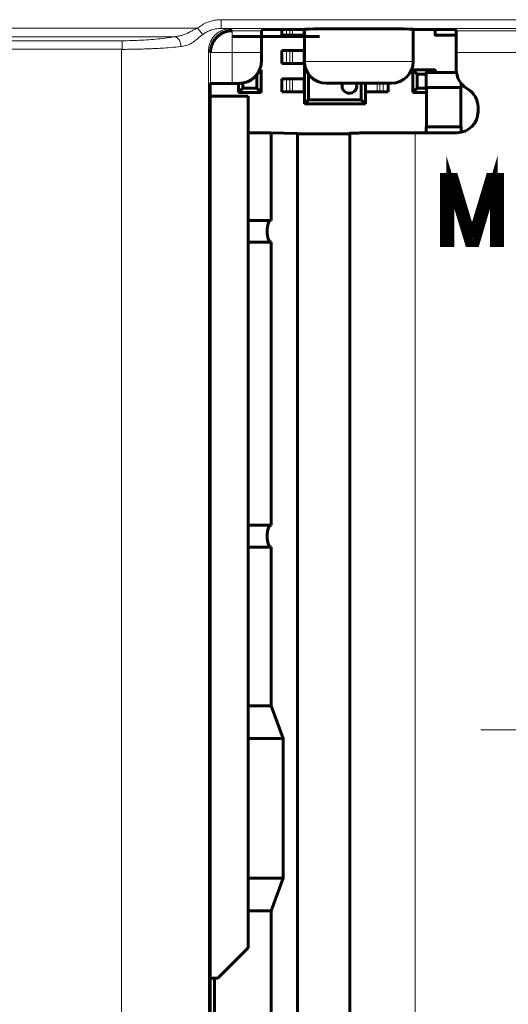
# Model space of a CAD drawing. Units: millimetres. Extents: x 0 to 804, y 0 to 420.
# Drawn here: x 512 to 524, y 188 to 210 of the extents above; entities that cross this region are included whole.
import ezdxf

# ---------------------------------------------------------------- set-up
doc = ezdxf.new("R2010")
doc.units = ezdxf.units.MM
for name, pattern in [('K5LT32768', [0]), ('K5LT_AXLED', [12, 7.5, -1.5, 1.5, -1.5]), ('K5LT_BASIC', [0]), ('K5LT_THIN', [0])]:
    doc.linetypes.add(name, pattern=pattern)
doc.layers.add('Системный слой', color=7, linetype='Continuous')

# ---------------------------------------------------------------- blocks, each defined once
blk = doc.blocks.new('U19')
at = {"layer": 'Системный слой', "linetype": 'K5LT32768', "const_width": 0.18}
blk.add_lwpolyline([(522.207, 206.674), (522.207, 205.154), (522.354, 205.154), (522.354, 206.554), (522.78, 205.154), (522.94, 205.154), (523.354, 206.554), (523.354, 205.154), (523.5, 205.154), (523.5, 206.674), (523.26, 206.674), (522.86, 205.341), (522.847, 205.341), (522.447, 206.674), (522.207, 206.674)], dxfattribs=at)

msp = doc.modelspace()

# ---------------------------------------------------------------- linework, layer by layer
at = {"layer": 'Системный слой', "linetype": 'K5LT_THIN', "lineweight": 18}
for p, q in [((517.092, 210.283), (517.092, 210.083)), ((517.092, 210.283), (537.054, 210.283)), ((517.092, 210.283), (517.092, 210.083)), ((517.092, 210.283), (537.054, 210.283)), ((492.999, 210.089), (516.553, 210.089)), ((516.553, 210.089), (516.672, 209.945)), ((516.553, 210.089), (516.672, 209.945)), ((537.054, 210.083), (517.092, 210.083)), ((537.054, 210.083), (517.092, 210.083)), ((517.304, 210.074), (517.349, 210.029)), ((517.304, 210.074), (517.349, 210.029)), ((518.593, 210.054), (518.593, 209.924)), ((518.593, 210.054), (518.593, 209.924)), ((518.67, 210.054), (518.67, 209.924)), ((518.67, 210.054), (518.67, 209.924)), ((518.734, 210.054), (518.734, 209.924)), ((518.734, 210.054), (518.734, 209.924)), ((518.977, 210.054), (518.977, 209.924)), ((518.977, 210.054), (518.977, 209.924)), ((522.02, 210.054), (522.02, 209.94)), ((522.02, 210.054), (522.02, 209.94)), ((516.036, 209.893), (492.999, 209.893)), ((517.349, 210.029), (518.021, 210.029)), ((517.349, 210.029), (518.021, 210.029)), ((517.349, 209.529), (517.349, 210.029)), ((522.004, 209.94), (522.02, 209.94)), ((522.004, 209.94), (522.02, 209.94)), ((522.02, 209.94), (522.489, 209.94)), ((522.02, 209.94), (522.02, 209.924)), ((522.02, 209.94), (522.489, 209.94)), ((522.02, 209.94), (522.02, 209.924)), ((522.486, 210.029), (533.221, 210.029)), ((522.486, 210.029), (533.221, 210.029)), ((492.999, 209.8), (514.817, 209.8)), ((514.818, 209.604), (492.999, 209.604)), ((514.804, 209.596), (514.815, 209.602)), ((514.804, 174.753), (514.804, 209.596)), ((516.849, 209.529), (516.804, 209.574)), ((516.804, 209.574), (516.804, 174.774)), ((516.849, 209.529), (516.804, 209.574)), ((516.849, 208.816), (516.849, 209.529)), ((516.849, 209.529), (517.349, 209.529)), ((518.017, 209.529), (517.349, 209.529)), ((517.349, 209.529), (517.349, 208.821)), ((518.593, 209.574), (518.593, 209.274)), ((518.67, 209.574), (518.67, 209.274)), ((518.734, 209.574), (518.734, 209.274)), ((518.977, 209.574), (518.977, 209.274)), ((533.217, 209.529), (522.491, 209.529)), ((519.004, 209.324), (520.254, 209.324)), ((520.254, 209.324), (521.504, 209.324)), ((518.593, 208.924), (518.593, 208.624)), ((518.67, 208.924), (518.67, 208.624)), ((518.734, 208.924), (518.734, 208.624)), ((518.977, 208.924), (518.977, 208.624)), ((521.82, 209.058), (521.804, 209.058)), ((521.82, 209.058), (521.82, 209.074)), ((522.497, 209.058), (521.82, 209.058)), ((521.82, 208.724), (521.82, 209.058)), ((520.43, 208.824), (520.43, 208.624)), ((520.673, 208.824), (520.673, 208.624)), ((520.738, 208.824), (520.738, 208.624)), ((520.814, 208.824), (520.814, 208.624)), ((521.825, 207.824), (521.825, 208.724)), ((522.583, 207.824), (522.583, 208.724)), ((522.588, 208.724), (522.588, 208.84)), ((521.82, 207.824), (521.82, 207.687)), ((522.588, 207.824), (522.588, 207.695)), ((521.549, 207.687), (521.549, 176.661))]:
    msp.add_line(p, q, dxfattribs=at)
at = {"layer": 'Системный слой', "linetype": 'K5LT_BASIC', "lineweight": 60}
for p, q in [((518.021, 210.029), (518.046, 210.054)), ((518.021, 210.029), (518.046, 210.054)), ((519.004, 210.054), (518.046, 210.054)), ((519.004, 210.054), (518.046, 210.054)), ((518.483, 210.054), (518.483, 209.924)), ((518.483, 210.054), (518.483, 209.924)), ((519.004, 210.064), (519.004, 209.899)), ((519.004, 210.064), (519.004, 209.324)), ((519.004, 210.054), (519.004, 209.924)), ((519.004, 209.899), (519.004, 210.054)), ((519.004, 210.054), (519.004, 209.924)), ((519.004, 208.349), (519.004, 210.054)), ((521.504, 210.064), (521.504, 209.899)), ((521.504, 210.064), (521.504, 209.324)), ((522.461, 210.054), (521.504, 210.054)), ((522.461, 210.054), (521.504, 210.054)), ((522.004, 210.054), (522.004, 209.94)), ((522.004, 210.054), (522.004, 209.94)), ((522.461, 210.054), (522.486, 210.029)), ((522.461, 210.054), (522.486, 210.029)), ((518.153, 209.899), (517.353, 209.899)), ((519.352, 209.899), (518.153, 209.899)), ((518.593, 209.924), (518.483, 209.924)), ((518.593, 209.924), (518.483, 209.924)), ((518.67, 209.924), (518.593, 209.924)), ((518.67, 209.924), (518.593, 209.924)), ((518.734, 209.924), (518.67, 209.924)), ((518.734, 209.924), (518.67, 209.924)), ((518.977, 209.924), (518.734, 209.924)), ((518.977, 209.924), (518.734, 209.924)), ((518.977, 209.924), (519.004, 209.924)), ((518.977, 209.924), (519.004, 209.924)), ((522.019, 209.924), (522.02, 209.924)), ((522.02, 209.924), (522.489, 209.924)), ((522.02, 209.924), (522.489, 209.924)), ((518.017, 209.334), (518.017, 209.529)), ((518.483, 209.574), (518.483, 209.274)), ((518.593, 209.574), (518.483, 209.574)), ((518.67, 209.574), (518.593, 209.574)), ((518.734, 209.574), (518.67, 209.574)), ((518.977, 209.574), (518.734, 209.574)), ((518.977, 209.574), (519.004, 209.574)), ((519.004, 209.574), (519.004, 209.274)), ((522.491, 209.529), (522.491, 209.14)), ((517.935, 209.055), (518.014, 209.134)), ((518.014, 209.134), (517.977, 209.134)), ((518.014, 208.614), (518.014, 209.134)), ((518.593, 209.274), (518.483, 209.274)), ((518.67, 209.274), (518.593, 209.274)), ((518.734, 209.274), (518.67, 209.274)), ((518.977, 209.274), (518.734, 209.274)), ((518.977, 209.274), (519.004, 209.274)), ((522.014, 209.134), (521.494, 209.134)), ((521.494, 209.134), (521.494, 208.614)), ((521.594, 209.034), (521.494, 209.134)), ((521.954, 209.074), (522.014, 209.134)), ((522.014, 209.074), (522.014, 209.134)), ((517.914, 208.714), (517.914, 209.025)), ((518.483, 208.924), (518.483, 208.624)), ((518.593, 208.924), (518.483, 208.924)), ((518.67, 208.924), (518.593, 208.924)), ((518.734, 208.924), (518.67, 208.924)), ((518.977, 208.924), (518.734, 208.924)), ((518.977, 208.924), (519.004, 208.924)), ((519.004, 208.924), (519.004, 208.624)), ((519.099, 209.03), (519.099, 208.445)), ((521.594, 209.034), (521.804, 209.034)), ((521.594, 208.714), (521.594, 209.034)), ((521.804, 209.058), (521.804, 208.724)), ((522.495, 209.074), (521.82, 209.074)), ((516.837, 208.804), (516.849, 208.816)), ((516.837, 208.804), (516.837, 175.545)), ((517.349, 208.821), (517.504, 208.821)), ((517.494, 208.821), (517.494, 208.614)), ((517.494, 208.614), (517.594, 208.714)), ((517.594, 208.714), (517.594, 208.829)), ((517.914, 208.714), (517.594, 208.714)), ((518.014, 208.614), (517.914, 208.714)), ((520.254, 208.824), (519.504, 208.824)), ((521.004, 208.824), (520.254, 208.824)), ((520.308, 208.445), (520.308, 208.824)), ((520.404, 208.824), (520.404, 208.349)), ((520.404, 208.824), (520.404, 208.624)), ((520.925, 208.824), (520.925, 208.624)), ((521.494, 208.614), (521.594, 208.714)), ((521.809, 208.714), (521.594, 208.714)), ((521.82, 208.724), (521.804, 208.724)), ((521.809, 208.724), (521.809, 207.824)), ((522.588, 208.724), (521.82, 208.724)), ((522.604, 208.724), (522.588, 208.724)), ((522.599, 208.724), (522.599, 207.824)), ((522.604, 208.724), (522.604, 208.819)), ((517.714, 208.524), (516.837, 208.524)), ((517.494, 208.614), (518.014, 208.614)), ((517.714, 188.974), (517.714, 208.524)), ((518.593, 208.624), (518.483, 208.624)), ((518.67, 208.624), (518.593, 208.624)), ((518.734, 208.624), (518.67, 208.624)), ((518.977, 208.624), (518.734, 208.624)), ((518.977, 208.624), (519.004, 208.624)), ((520.43, 208.624), (520.404, 208.624)), ((520.43, 208.624), (520.673, 208.624)), ((520.673, 208.624), (520.738, 208.624)), ((520.738, 208.624), (520.814, 208.624)), ((520.814, 208.624), (520.925, 208.624)), ((521.494, 208.614), (521.809, 208.614)), ((519.099, 208.445), (519.004, 208.349)), ((520.404, 208.349), (519.004, 208.349)), ((519.099, 208.445), (520.308, 208.445)), ((520.308, 208.445), (520.404, 208.349)), ((522.991, 208.274), (522.991, 208.174)), ((521.804, 207.824), (521.82, 207.824)), ((521.804, 207.824), (521.804, 207.687)), ((521.82, 207.824), (522.588, 207.824)), ((522.588, 207.824), (522.604, 207.824)), ((522.604, 207.824), (522.604, 207.698)), ((518.241, 207.687), (517.714, 207.687)), ((518.241, 207.687), (518.241, 205.674)), ((518.241, 207.687), (518.849, 207.673)), ((518.849, 207.673), (518.849, 176.676)), ((520.049, 207.674), (520.049, 176.674)), ((521.549, 207.687), (522.504, 207.687)), ((517.714, 205.674), (518.241, 205.674)), ((517.714, 205.174), (518.241, 205.174)), ((518.241, 205.174), (518.241, 198.674)), ((517.714, 198.674), (518.241, 198.674)), ((517.714, 198.174), (518.241, 198.174)), ((518.241, 194.524), (518.241, 198.174)), ((518.241, 194.524), (517.714, 194.524)), ((518.241, 194.524), (518.518, 193.774)), ((518.518, 193.774), (517.714, 193.774)), ((518.518, 190.574), (518.518, 193.774)), ((517.714, 190.574), (518.518, 190.574)), ((518.518, 190.574), (518.241, 189.824)), ((517.714, 189.824), (518.241, 189.824)), ((518.241, 186.174), (518.241, 189.824)), ((517.014, 188.274), (517.714, 188.974)), ((516.837, 188.274), (517.014, 188.274)), ((516.941, 188.274), (516.941, 186.174))]:
    msp.add_line(p, q, dxfattribs=at)
at = {"layer": 'Системный слой', "linetype": 'K5LT_AXLED', "lineweight": 18}
msp.add_line((523.054, 193.974), (530.954, 193.974), dxfattribs=at)
at = {"layer": 'Системный слой', "linetype": 'K5LT_BASIC', "lineweight": 60}
for centre, radius, start, end in [((522.02, 209.94), 0.016, 180, 270), ((522.02, 209.94), 0.016, 180, 270), ((519.504, 209.324), 0.5, 180, 270), ((521.004, 209.324), 0.5, 270, 360), ((523.004, 209.14), 0.513, 180, 240), ((521.82, 209.058), 0.016, 90, 180), ((520.038, 208.761), 0.169, 158.2302, 0), ((520.038, 208.761), 0.169, 0, 21.7698), ((522.504, 208.274), 0.487, 0, 60), ((522.504, 208.174), 0.487, 270, 0)]:
    msp.add_arc(centre, radius, start, end, dxfattribs=at)
for centre, major_axis, ratio, start_param, end_param in [((520.254, 210.064), (1.25, 0), 0.008727, 6.283157, 9.424739), ((520.254, 210.064), (1.25, 0), 0.008727, 6.283157, 9.424739), ((519.449, 207.666), (0.6, 0), 0.008727, 3.141593, 6.283185), ((518.241, 205.424), (0, -0.25), 0.368421, 3.141593, 6.283185), ((518.241, 198.424), (0, -0.25), 0.368421, 3.141593, 6.283185)]:
    msp.add_ellipse(centre, major_axis=major_axis, ratio=ratio, start_param=start_param, end_param=end_param, dxfattribs=at)
at = {"layer": 'Системный слой', "linetype": 'K5LT_THIN', "lineweight": 18}
for points, knots in [([(516.553, 210.089), (516.582, 210.111), (516.611, 210.133), (516.654, 210.162), (516.668, 210.17), (516.702, 210.188), (516.722, 210.199), (516.773, 210.221), (516.803, 210.233), (516.871, 210.254), (516.908, 210.262), (516.964, 210.274), (516.985, 210.276), (517.018, 210.28), (517.032, 210.281), (517.053, 210.282), (517.061, 210.282), (517.077, 210.283), (517.085, 210.283), (517.092, 210.283)], [0, 0, 0, 0, 0.185339, 0.185339, 0.267736, 0.267736, 0.382473, 0.382473, 0.553476, 0.553476, 0.746153, 0.746153, 0.85164, 0.85164, 0.919139, 0.919139, 0.961389, 0.961389, 1, 1, 1, 1]), ([(516.553, 210.089), (516.582, 210.111), (516.611, 210.133), (516.654, 210.162), (516.668, 210.17), (516.702, 210.188), (516.722, 210.199), (516.773, 210.221), (516.803, 210.233), (516.871, 210.254), (516.908, 210.262), (516.964, 210.274), (516.985, 210.276), (517.018, 210.28), (517.032, 210.281), (517.053, 210.282), (517.061, 210.282), (517.077, 210.283), (517.085, 210.283), (517.092, 210.283)], [0, 0, 0, 0, 0.185339, 0.185339, 0.267736, 0.267736, 0.382473, 0.382473, 0.553476, 0.553476, 0.746153, 0.746153, 0.85164, 0.85164, 0.919139, 0.919139, 0.961389, 0.961389, 1, 1, 1, 1]), ([(516.553, 210.089), (516.536, 210.082), (516.507, 210.069), (516.465, 210.049), (516.425, 210.029), (516.385, 210.008), (516.344, 209.987), (516.306, 209.968), (516.267, 209.951), (516.228, 209.935), (516.189, 209.922), (516.155, 209.912), (516.125, 209.906), (516.098, 209.901), (516.073, 209.897), (516.052, 209.894), (516.041, 209.893), (516.036, 209.893)], [0, 0, 0, 0, 0.089007, 0.166298, 0.238358, 0.31908, 0.401182, 0.477979, 0.549954, 0.630766, 0.708432, 0.778785, 0.832867, 0.882306, 0.933645, 0.972692, 1, 1, 1, 1]), ([(516.553, 210.089), (516.536, 210.082), (516.507, 210.069), (516.465, 210.049), (516.425, 210.029), (516.385, 210.008), (516.344, 209.987), (516.306, 209.968), (516.267, 209.951), (516.228, 209.935), (516.189, 209.922), (516.155, 209.912), (516.125, 209.906), (516.098, 209.901), (516.073, 209.897), (516.052, 209.894), (516.041, 209.893), (516.036, 209.893)], [0, 0, 0, 0, 0.089007, 0.166298, 0.238358, 0.31908, 0.401182, 0.477979, 0.549954, 0.630766, 0.708432, 0.778785, 0.832867, 0.882306, 0.933645, 0.972692, 1, 1, 1, 1]), ([(517.092, 210.083), (517.05, 210.083), (516.966, 210.075), (516.852, 210.044), (516.755, 210), (516.699, 209.964), (516.672, 209.945)], [0, 0, 0, 0, 0.283553, 0.558472, 0.78536, 1, 1, 1, 1]), ([(517.092, 210.083), (517.05, 210.083), (516.966, 210.075), (516.852, 210.044), (516.755, 210), (516.699, 209.964), (516.672, 209.945)], [0, 0, 0, 0, 0.283553, 0.558472, 0.78536, 1, 1, 1, 1]), ([(516.804, 209.574), (516.804, 209.615), (516.813, 209.691), (516.851, 209.794), (516.905, 209.881), (516.972, 209.952), (517.054, 210.011), (517.142, 210.051), (517.228, 210.07), (517.28, 210.074), (517.304, 210.074)], [0, 0, 0, 0, 0.153807, 0.29369, 0.416371, 0.543211, 0.664971, 0.799282, 0.909842, 1, 1, 1, 1]), ([(516.804, 209.574), (516.804, 209.615), (516.813, 209.691), (516.851, 209.794), (516.905, 209.881), (516.972, 209.952), (517.054, 210.011), (517.142, 210.051), (517.228, 210.07), (517.28, 210.074), (517.304, 210.074)], [0, 0, 0, 0, 0.153807, 0.29369, 0.416371, 0.543211, 0.664971, 0.799282, 0.909842, 1, 1, 1, 1]), ([(517.092, 210.083), (517.133, 210.082), (517.173, 210.081), (517.233, 210.079), (517.257, 210.078), (517.29, 210.076), (517.3, 210.076), (517.303, 210.074), (517.304, 210.074), (517.304, 210.074)], [0, 0, 0, 0, 0.318176, 0.318176, 0.637265, 0.637265, 0.956265, 0.956265, 1, 1, 1, 1]), ([(517.092, 210.083), (517.133, 210.082), (517.173, 210.081), (517.233, 210.079), (517.257, 210.078), (517.29, 210.076), (517.3, 210.076), (517.303, 210.074), (517.304, 210.074), (517.304, 210.074)], [0, 0, 0, 0, 0.318176, 0.318176, 0.637265, 0.637265, 0.956265, 0.956265, 1, 1, 1, 1]), ([(514.817, 209.8), (514.892, 209.801), (514.967, 209.801), (515.117, 209.805), (515.193, 209.808), (515.342, 209.816), (515.416, 209.821), (515.559, 209.832), (515.629, 209.838), (515.766, 209.853), (515.834, 209.862), (515.947, 209.878), (515.991, 209.885), (516.036, 209.893)], [0, 0, 0, 0, 0.16681, 0.16681, 0.338957, 0.338957, 0.513622, 0.513622, 0.687458, 0.687458, 0.868897, 0.868897, 1, 1, 1, 1]), ([(516.036, 209.893), (516.049, 209.89), (516.076, 209.879), (516.109, 209.848), (516.136, 209.81), (516.155, 209.766), (516.168, 209.717), (516.17, 209.683), (516.17, 209.666)], [0, 0, 0, 0, 0.193706, 0.368923, 0.523083, 0.679622, 0.837738, 1, 1, 1, 1]), ([(516.036, 209.893), (516.049, 209.89), (516.076, 209.879), (516.109, 209.848), (516.136, 209.81), (516.155, 209.766), (516.168, 209.717), (516.17, 209.683), (516.17, 209.666)], [0, 0, 0, 0, 0.193706, 0.368923, 0.523083, 0.679622, 0.837738, 1, 1, 1, 1]), ([(516.17, 209.666), (516.19, 209.668), (516.226, 209.674), (516.275, 209.685), (516.317, 209.699), (516.354, 209.714), (516.387, 209.731), (516.419, 209.749), (516.451, 209.769), (516.483, 209.792), (516.515, 209.817), (516.543, 209.84), (516.568, 209.861), (516.589, 209.878), (516.61, 209.896), (516.63, 209.912), (516.651, 209.929), (516.665, 209.94), (516.672, 209.945)], [0, 0, 0, 0, 0.113055, 0.209131, 0.286931, 0.360254, 0.428336, 0.492239, 0.556194, 0.627795, 0.69434, 0.755714, 0.801113, 0.842866, 0.880035, 0.920519, 0.960507, 1, 1, 1, 1]), ([(516.17, 209.666), (516.19, 209.668), (516.226, 209.674), (516.275, 209.685), (516.317, 209.699), (516.354, 209.714), (516.387, 209.731), (516.419, 209.749), (516.451, 209.769), (516.483, 209.792), (516.515, 209.817), (516.543, 209.84), (516.568, 209.861), (516.589, 209.878), (516.61, 209.896), (516.63, 209.912), (516.651, 209.929), (516.665, 209.94), (516.672, 209.945)], [0, 0, 0, 0, 0.113055, 0.209131, 0.286931, 0.360254, 0.428336, 0.492239, 0.556194, 0.627795, 0.69434, 0.755714, 0.801113, 0.842866, 0.880035, 0.920519, 0.960507, 1, 1, 1, 1]), ([(516.17, 209.666), (516.094, 209.658), (515.95, 209.644), (515.749, 209.63), (515.592, 209.621), (515.463, 209.615), (515.336, 209.61), (515.202, 209.606), (515.07, 209.604), (514.94, 209.602), (514.857, 209.602), (514.815, 209.602)], [0, 0, 0, 0, 0.206738, 0.363855, 0.470853, 0.555683, 0.646877, 0.739083, 0.832301, 0.917323, 1, 1, 1, 1]), ([(514.815, 209.602), (514.816, 209.602), (514.816, 209.602), (514.817, 209.602), (514.817, 209.602), (514.817, 209.603), (514.817, 209.603), (514.817, 209.603), (514.817, 209.603), (514.817, 209.603), (514.817, 209.603), (514.817, 209.603), (514.817, 209.603), (514.818, 209.604), (514.818, 209.604), (514.818, 209.604), (514.818, 209.604), (514.818, 209.604), (514.818, 209.604), (514.818, 209.604)], [0, 0, 0, 0, 0.321194, 0.321194, 0.510889, 0.510889, 0.650996, 0.650996, 0.741294, 0.741294, 0.821244, 0.821244, 0.880874, 0.880874, 0.939162, 0.939162, 0.995501, 0.995501, 1, 1, 1, 1]), ([(514.817, 209.8), (514.817, 209.796), (514.817, 209.784), (514.817, 209.754), (514.817, 209.718), (514.817, 209.679), (514.818, 209.64), (514.818, 209.615), (514.818, 209.604)], [0, 0, 0, 0, 0.213354, 0.399699, 0.559035, 0.731848, 0.878836, 1, 1, 1, 1])]:
    msp.add_open_spline(points, degree=3, knots=knots, dxfattribs=at)
at = {"layer": 'Системный слой', "linetype": 'K5LT_BASIC', "lineweight": 60}
for points, weights in [([(516.849, 209.529), (516.849, 209.822), (517.056, 210.029), (517.349, 210.029)], [1, 0.804755803081, 0.804755803081, 1]), ([(518.017, 209.529), (518.017, 209.82), (518.019, 210.026), (518.021, 210.029)], [1, 0.806790250416, 0.806790250416, 1]), ([(518.02, 210.013), (518.02, 210.023), (518.021, 210.028), (518.021, 210.029)], [0.920141562741, 0.94150090352, 0.968120382606, 1]), ([(522.486, 210.029), (522.488, 210.027), (522.49, 209.919), (522.49, 209.729)], [1, 0.859528237809, 0.82118546246, 0.884971673953]), ([(522.486, 210.029), (522.489, 210.026), (522.491, 209.82), (522.491, 209.529)], [1, 0.806790250416, 0.806790250416, 1]), ([(516.849, 208.816), (516.852, 208.819), (517.058, 208.821), (517.349, 208.821)], [1, 0.806790250416, 0.806790250416, 1]), ([(520.049, 207.674), (520.049, 207.682), (520.671, 207.687), (521.549, 207.687)], [1, 0.804737854124, 0.804737854124, 1])]:
    msp.add_rational_spline(points, weights, degree=3, dxfattribs=at)
msp.add_open_spline([(517.504, 208.821), (517.515, 208.821), (517.54, 208.821), (517.584, 208.826), (517.639, 208.837), (517.698, 208.857), (517.757, 208.886), (517.813, 208.922), (517.862, 208.965), (517.907, 209.014), (517.945, 209.068), (517.975, 209.128), (517.997, 209.187), (518.009, 209.238), (518.014, 209.277), (518.016, 209.307), (518.017, 209.325), (518.017, 209.334)], degree=3, knots=[0, 0, 0, 0, 0.040996, 0.095721, 0.164313, 0.246567, 0.32855, 0.410113, 0.49097, 0.572392, 0.654666, 0.73864, 0.822054, 0.887405, 0.934209, 0.965974, 1, 1, 1, 1], dxfattribs=at)

# ---------------------------------------------------------------- block references
at = {"layer": 'Системный слой'}
msp.add_blockref('U19', (0, 0), dxfattribs=at)

doc.saveas('drawing.dxf')
